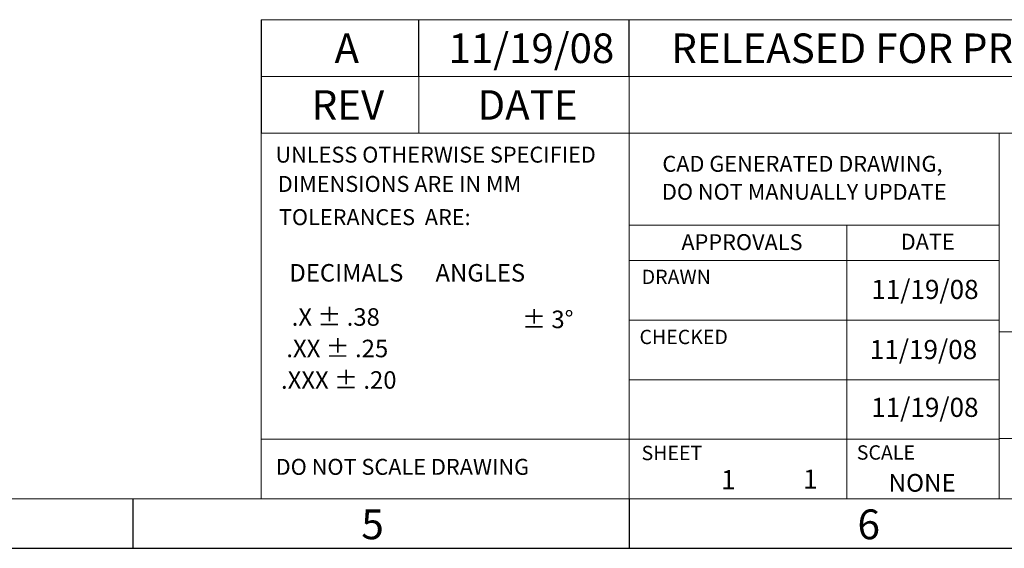
# Model space of a CAD drawing. Units: inches. Extents: x -22 to 105, y 1 to 87.
# Drawn here: x 38 to 69, y 1 to 18 of the extents above; entities that cross this region are included whole.
import ezdxf

# ---------------------------------------------------------------- set-up
doc = ezdxf.new("R2010")
doc.units = ezdxf.units.IN
doc.header["$MEASUREMENT"] = 0
doc.layers.add('5-3', color=2, linetype='Continuous')
doc.styles.add('COMPLEX', font='COMPLEX.SHX', dxfattribs={"bigfont": 'OKV.SHX'})
doc.styles.get("Standard").update_dxf_attribs({"font": 'arial.ttf'})

msp = doc.modelspace()

# ---------------------------------------------------------------- linework, layer by layer
at = {"color": 0, "linetype": 'Continuous', "lineweight": 0}
for p, q in [((45.489, 17.83), (103.002, 17.83)), ((45.489, 16.073), (103.002, 16.073)), ((50.374, 16.073), (50.374, 14.316)), ((56.887, 16.073), (56.887, 14.316)), ((45.489, 14.316), (102.74, 14.316))]:
    msp.add_line(p, q, dxfattribs=at)
for p, q in [((45.489, 17.83), (45.489, 14.316)), ((50.374, 16.073), (50.374, 17.83)), ((56.887, 16.073), (56.887, 17.83)), ((-21.509, 1.448), (104.539, 1.448))]:
    msp.add_line(p, q)
at = {"color": 7, "linetype": 'Continuous', "lineweight": 0}
for p, q in [((45.489, 2.985), (45.489, 14.316)), ((45.489, 14.316), (103.002, 14.316)), ((56.887, 14.316), (56.887, 2.985)), ((68.347, 14.316), (68.347, 2.985)), ((56.887, 11.462), (68.347, 11.462)), ((63.625, 11.462), (63.625, 2.985)), ((56.887, 10.364), (68.347, 10.364)), ((56.887, 8.519), (68.347, 8.519)), ((68.347, 8.157), (103.002, 8.157)), ((56.887, 6.674), (68.347, 6.674)), ((45.489, 4.83), (68.347, 4.83)), ((68.347, 4.854), (103.002, 4.854)), ((103.002, 2.985), (-19.972, 2.985))]:
    msp.add_line(p, q, dxfattribs=at)
at = {"color": 0, "linetype": 'Continuous'}
for p, q in [((41.515, 2.985), (41.515, 1.448)), ((56.887, 2.985), (56.887, 1.448))]:
    msp.add_line(p, q, dxfattribs=at)

# ---------------------------------------------------------------- texts
at = {"color": 0, "linetype": 'Continuous', "lineweight": 0, "attachment_point": 1}
for s, insert, char_height in [('A', (47.759, 17.402), 0.915), ('{\\C7;11/19/08}', (51.29, 17.402), 0.91498), ('RELEASED FOR PRODUCTION', (58.192, 17.402), 0.91498), ('REV', (47.052, 15.645), 0.915), ('DATE', (52.186, 15.645), 0.915), ('   .X ± .38', (45.934, 8.888), 0.54307), ('  .XX ± .25', (45.934, 7.912), 0.54307), (' .XXX ± .20', (45.934, 6.936), 0.54307)]:
    msp.add_mtext(s, dxfattribs=dict(at, insert=insert, char_height=char_height))
at = {"color": 7, "linetype": 'Continuous', "lineweight": 0, "attachment_point": 1}
for s, insert, char_height in [('UNLESS OTHERWISE SPECIFIED', (45.928, 13.894), 0.4937), ('CAD GENERATED DRAWING,', (57.916, 13.61), 0.4937), ('DIMENSIONS ARE IN MM', (46.001, 12.986), 0.4937), ('DO NOT MANUALLY UPDATE', (57.902, 12.743), 0.4937), ('TOLERANCES  ARE:', (46.035, 11.958), 0.4937), ('APPROVALS', (58.504, 11.183), 0.4937), ('DATE', (65.299, 11.197), 0.4937), ('DECIMALS      ANGLES', (46.359, 10.257), 0.54307), ('DRAWN', (57.275, 10.082), 0.4443), ('11/19/08', (64.387, 9.767), 0.5924), ('± 3°', (53.569, 8.814), 0.5431), ('CHECKED', (57.207, 8.22), 0.4443), ('11/19/08', (64.342, 7.904), 0.5924), ('11/19/08', (64.385, 6.113), 0.5924), ('SHEET', (57.27, 4.624), 0.4443), ('SCALE ', (63.938, 4.64), 0.4443), ('DO NOT SCALE DRAWING', (45.937, 4.219), 0.4937), ('1', (59.736, 3.872), 0.592), ('1', (62.277, 3.89), 0.592), ('NONE', (64.924, 3.751), 0.549)]:
    msp.add_mtext(s, dxfattribs=dict(at, insert=insert, char_height=char_height))
at = {"layer": '5-3', "color": 0, "style": 'COMPLEX'}
for s, p in [('5', (48.588, 1.73)), ('6', (63.959, 1.73))]:
    msp.add_text(s, height=0.922, dxfattribs=at).set_placement(p)

doc.saveas('drawing.dxf')
